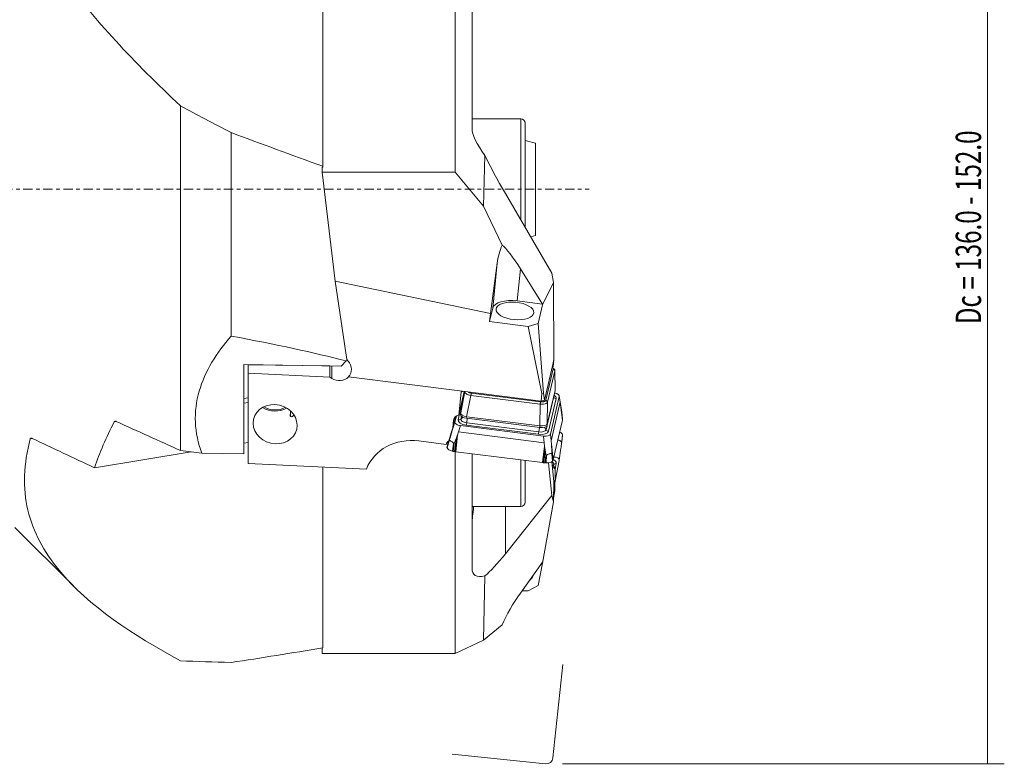
# Model space of a CAD drawing. Units: millimetres. Extents: x -73 to 154, y -68 to 108.
# Drawn here: x 37 to 154, y -68 to 20 of the extents above; entities that cross this region are included whole.
import ezdxf

# ---------------------------------------------------------------- set-up
doc = ezdxf.new("R2010")
doc.units = ezdxf.units.MM
doc.linetypes.add('CENTER', pattern=[47.5, 22, -8.5, 8.5, -8.5])
for name, color, linetype in [('1', 4, 'CONTINUOUS'), ('2', 7, 'CONTINUOUS'), ('SK4', 2, 'CENTER')]:
    doc.layers.add(name, color=color, linetype=linetype)
doc.styles.add('iso_b_vert', font='simplex.shx')
doc.dimstyles.get("Standard").update_dxf_attribs({"dimtxt": 0.18, "dimasz": 0.18, "dimexe": 0.18, "dimexo": 0.0625, "dimgap": 0.09, "dimtad": 1, "dimzin": 0, "dimdsep": 52, "dimtxsty": 'Standard', "dimcen": 0.09, "dimadec": 0, "dimazin": 0, "dimtfac": 1, "dimtdec": 4, "dimtofl": 0, "dimtmove": 0, "dimatfit": 3, "dimfxl": 1, "dimtolj": 1, "dimtzin": 0, "dimarcsym": 0})

# ---------------------------------------------------------------- blocks, each defined once
blk = doc.blocks.new('DimnDraft3D2')
at = {"layer": '2', "lineweight": 13}
for p, q in [((102, 68), (153.5, 68)), ((151.5, 68), (151.5, -67.99595)), ((101.202084, -67.99595), (153.5, -67.99595))]:
    blk.add_line(p, q, dxfattribs=at)
for points in [[(151.5, 68), (151.917997, 64.825002), (151.082003, 64.824998), (151.5, 68)], [(151.5, -67.99595), (151.082003, -64.820952), (151.917997, -64.820949), (151.5, -67.99595)]]:
    blk.add_solid(points, dxfattribs=at)
at = {"layer": '2', "lineweight": 18, "insert": (150.75, -15.957186), "char_height": 3, "attachment_point": 7, "rotation": 90, "line_spacing_factor": 1.084337, "style": 'iso_b_vert'}
blk.add_mtext('\\W0.7007;Dc = 136.0 - 152.0', dxfattribs=at)

msp = doc.modelspace()

# ---------------------------------------------------------------- linework, layer by layer
at = {"layer": '1', "lineweight": 18}
for p, q in [((72.829, 2.727), (72.829, 27.028)), ((72.843, 2.612), (72.843, 23.615)), ((88.503, 2.023), (88.503, 23.615)), ((90.503, 22.35), (90.503, 7.17)), ((56, -30.91), (56, 9.868)), ((96.3, 8.33), (90.503, 8.33)), ((96.3, -3.656), (96.3, 8.33)), ((96.8, 7.83), (96.8, -4.513)), ((62, -17.368), (62, 6.708)), ((98, 5.47), (96.8, 5.792)), ((98, 5.47), (98, -5.47)), ((92.022, 4.016), (91.851, -1.984)), ((72.843, 2.612), (72.779, 2.612)), ((72.779, 2.023), (72.779, 2.612)), ((88.503, 2.023), (72.779, 2.023)), ((72.779, 2.023), (74.309, -10.871)), ((88.503, 2.023), (91.851, -1.984)), ((99.958, -9.917), (94.451, -0.492)), ((94.073, -6.614), (91.851, -1.984)), ((97.446, -5.619), (98, -5.47)), ((93.478, -8.728), (92.687, -14.691)), ((92.956, -14.059), (93.478, -8.728)), ((96.231, -9.402), (95.859, -13.201)), ((98.852, -13.578), (96.231, -9.402)), ((99.958, -9.917), (100.13, -11.046)), ((75.676, -20.13), (74.309, -10.871)), ((74.309, -10.871), (92.687, -14.691)), ((100.13, -11.046), (98.852, -13.675)), ((100.203, -20.155), (100.13, -11.046)), ((98.852, -13.578), (95.859, -13.201)), ((98.34, -15.876), (98.852, -13.675)), ((98.852, -13.675), (98.852, -13.578)), ((92.583, -15.659), (92.956, -14.059)), ((92.687, -14.691), (92.583, -15.659)), ((92.583, -15.659), (97.155, -16.235)), ((97.155, -16.235), (98.34, -15.876)), ((97.155, -16.235), (98.786, -24.168)), ((98.34, -15.876), (98.977, -24.11)), ((63.5, -20.745), (75, -20.926)), ((63.5, -31.293), (63.5, -20.745)), ((73.68, -20.905), (64.003, -20.753)), ((64.003, -21.766), (64.003, -20.753)), ((73.68, -22.224), (73.68, -20.905)), ((73.909, -22.37), (73.909, -20.909)), ((75, -20.926), (75.618, -20.302)), ((75.676, -20.13), (75.858, -20.334)), ((99.084, -24.956), (100.066, -20.742)), ((100.046, -21.042), (100.069, -20.808)), ((100.069, -20.808), (100.051, -20.806)), ((100.066, -20.742), (100.203, -20.155)), ((100.069, -20.808), (100.066, -20.742)), ((100.203, -20.155), (100.119, -21.016)), ((64.003, -21.766), (73.68, -22.224)), ((64.003, -32.45), (64.003, -21.766)), ((99.244, -24.951), (100.109, -21.241)), ((100.307, -21.462), (99.442, -25.172)), ((100.332, -23.823), (100.307, -21.462)), ((100.337, -23.78), (100.312, -21.42)), ((73.909, -22.37), (73.68, -22.224)), ((89.385, -23.904), (75.888, -22.205)), ((89.633, -23.935), (88.853, -27.283)), ((88.959, -26.726), (89.592, -23.93)), ((89.224, -24.018), (88.959, -26.726)), ((89.163, -26.458), (89.666, -23.941)), ((89.385, -23.904), (89.224, -24.018)), ((89.385, -23.904), (98.689, -25.076)), ((90.372, -24.398), (89.869, -26.915)), ((98.569, -25.43), (90.372, -24.398)), ((90.414, -24.106), (98.611, -25.138)), ((98.786, -24.168), (98.689, -25.076)), ((98.786, -24.168), (98.977, -24.11)), ((98.977, -24.11), (99.084, -24.956)), ((100.315, -24.002), (99.4, -27.925)), ((100.332, -23.825), (99.417, -27.748)), ((100.315, -24.002), (100.332, -23.825)), ((100.318, -23.98), (100.336, -23.801)), ((101.124, -26.327), (100.836, -24.452)), ((64.003, -24.663), (63.5, -24.746)), ((64.003, -25.24), (63.5, -25.322)), ((98.544, -28.007), (98.569, -25.43)), ((98.689, -25.076), (99.084, -24.956)), ((99.442, -25.172), (99.417, -27.749)), ((100.469, -24.769), (99.569, -28.632)), ((99.798, -28.961), (100.834, -24.515)), ((99.866, -29.749), (100.934, -25.165)), ((100.834, -24.515), (100.934, -25.165)), ((100.934, -25.165), (100.984, -25.491)), ((101.197, -27.321), (100.984, -25.491)), ((69.003, -26.206), (69.003, -26.766)), ((89.16, -26.477), (89.142, -26.656)), ((101.206, -27.28), (101.028, -25.749)), ((101.211, -27.258), (101.049, -25.874)), ((101.223, -27.186), (101.121, -26.316)), ((101.224, -27.157), (101.128, -26.355)), ((48.151, -27.529), (48.427, -27.484)), ((88.535, -26.921), (88.242, -28.218)), ((88.328, -27.333), (88.242, -28.218)), ((88.577, -26.885), (88.251, -28.287)), ((88.488, -27.537), (88.251, -28.287)), ((88.363, -27.179), (88.328, -27.333)), ((88.488, -27.537), (88.652, -26.834)), ((89.252, -26.868), (89.178, -27.187)), ((89.178, -27.187), (89.415, -26.97)), ((98.364, -28.988), (89.828, -27.913)), ((89.872, -26.916), (89.855, -27.093)), ((98.524, -28.184), (89.855, -27.093)), ((98.541, -28.007), (89.872, -26.916)), ((89.874, -27.637), (89.946, -27.104)), ((98.41, -28.711), (89.874, -27.637)), ((99.417, -27.748), (99.4, -27.925)), ((101.197, -27.321), (100.113, -31.974)), ((87.561, -30.436), (88.032, -28.984)), ((87.57, -30.395), (88.132, -28.663)), ((87.744, -29.779), (88.055, -28.822)), ((88.055, -28.822), (88.242, -28.218)), ((88.251, -28.287), (88.132, -28.663)), ((88.797, -29.093), (88.581, -31.049)), ((88.915, -28.717), (88.797, -29.093)), ((89.152, -27.967), (88.915, -28.717)), ((88.915, -28.717), (99.044, -29.992)), ((89.152, -27.967), (98.976, -29.204)), ((98.41, -28.711), (98.483, -28.179)), ((98.524, -28.184), (98.541, -28.007)), ((99.27, -28.457), (99.063, -28.162)), ((99.384, -27.968), (99.27, -28.457)), ((99.798, -28.961), (99.866, -29.749)), ((101.223, -29.091), (101.121, -29.903)), ((101.218, -29.03), (101.122, -29.835)), ((38.472, -29.491), (38.228, -29.531)), ((64.003, -29.962), (63.5, -30.044)), ((84.217, -29.778), (87.428, -30.183)), ((87.544, -30.53), (87.813, -29.701)), ((87.549, -30.583), (87.806, -29.764)), ((87.556, -30.458), (87.983, -29.143)), ((87.57, -30.395), (87.708, -29.802)), ((88.175, -30.988), (88.32, -30.097)), ((88.394, -30.077), (88.285, -31.009)), ((88.611, -29.549), (88.443, -31.031)), ((88.674, -29.399), (88.491, -31.038)), ((98.976, -29.204), (99.044, -29.992)), ((99.044, -29.992), (99.078, -30.387)), ((99.866, -29.749), (99.899, -30.144)), ((99.899, -30.144), (100.113, -31.974)), ((57.285, -31.066), (45.831, -32.948)), ((58.517, -31.215), (63.5, -31.293)), ((88.503, -54.923), (88.503, -31.04)), ((98.863, -32.344), (88.581, -31.049)), ((90.503, -31.291), (90.503, -44.85)), ((98.863, -32.344), (99.078, -30.387)), ((98.953, -32.355), (99.13, -30.716)), ((99.001, -32.361), (99.159, -30.878)), ((99.16, -32.379), (99.257, -31.444)), ((99.924, -30.481), (100.103, -32.015)), ((99.936, -30.648), (100.097, -32.037)), ((100.048, -32.156), (99.96, -31.295)), ((99.975, -31.232), (100.076, -32.108)), ((100.836, -32.063), (101.027, -30.627)), ((101.027, -30.627), (101.028, -30.626)), ((78.003, -33.114), (64.003, -32.45)), ((96.3, -37.533), (96.3, -32.02)), ((96.8, -32.084), (96.8, -37.033)), ((99.273, -32.385), (99.325, -31.482)), ((99.958, -36.221), (99.554, -32.366)), ((100.203, -34.586), (99.96, -32.23)), ((100.171, -32.567), (100.045, -32.722)), ((100.171, -32.567), (100.133, -32.764)), ((100.321, -34.744), (100.834, -32.075)), ((100.469, -32.433), (100.332, -33.144)), ((72.829, -54.262), (72.829, -32.869)), ((72.843, -54.209), (72.843, -32.87)), ((100.312, -35.646), (100.337, -33.198)), ((100.336, -33.175), (100.318, -33.003)), ((100.203, -34.586), (100.13, -36.982)), ((100.307, -35.687), (100.144, -36.535)), ((99.958, -36.221), (94.451, -43.124)), ((100.13, -36.982), (98.852, -44.233)), ((99.958, -36.221), (100.13, -36.982)), ((90.503, -37.533), (96.3, -37.533)), ((94.451, -37.533), (94.451, -43.124)), ((36.408, -40), (43.348, -46.94)), ((98.852, -44.119), (96.231, -47.771)), ((98.34, -46.898), (98.852, -44.233)), ((98.852, -44.233), (98.852, -44.119)), ((92.022, -45.757), (91.851, -53.351)), ((96.407, -47.526), (97.155, -47.514)), ((97.155, -47.514), (98.34, -46.898)), ((94.073, -51.535), (91.851, -53.351)), ((88.503, -54.923), (91.851, -53.351)), ((72.779, -54.923), (72.779, -54.27)), ((88.503, -54.923), (72.779, -54.923))]:
    msp.add_line(p, q, dxfattribs=at)
at = {"layer": '1', "lineweight": 13, "ltscale": 0.05}
for p, q in [((101.236, -56.238), (100.075, -67.289)), ((99.202, -67.996), (88.151, -66.834))]:
    msp.add_line(p, q, dxfattribs=at)
at = {"layer": '1', "lineweight": 18}
for centre, start, end in [((96.3, 7.83), 0, 90), ((96.3, -37.033), 270, 0)]:
    msp.add_arc(centre, 0.5, start, end, dxfattribs=at)
at = {"layer": '1', "lineweight": 13, "ltscale": 0.05, "extrusion": (-1.24683e-15, 0, -1)}
msp.add_arc((-99.285, -67.206), 0.794, 186, 276, dxfattribs=at)
at = {"layer": '1', "lineweight": 18, "extrusion": (0, 0, -1)}
for centre, major_axis, ratio, start_param, end_param in [((1037.286, -244.651), (1022.729, -289.332), 0.069402, 2.8155706, 2.8356563), ((96.503, 1.815), (5.837, -5.837), 0.238234, 2.1802541, 2.9077185), ((167.977, 0), (193.964, -55.628), 0.131544, 2.0454029, 2.1106571), ((96.503, -1.073), (5.868, -9.637), 0.129813, 1.7098256, 2.2040916), ((96.088, -9.215), (0.497, 4.63), 0.569004, -1.5266261, -1.0366371), ((95.988, -10.239), (2.245, -3.741), 0.147716, -2.7878742, -1.7070669), ((-1662.221, 0), (1752.538, -27.621), 0.031162, -0.1805025, -0.1301027), ((68.735, -0.009), (51.357, 59.976), 0.235643, 1.7077289, 1.7097562), ((74.736, -21.238), (1.399, -0.576), 0.939801, -1.0941804, 0.3259774), ((74.736, -21.293), (1.472, -0.329), 0.883215, 0.4998882, 1.9595236), ((100.332, -15.552), (0.004, 8.281), 0.010138, 3.0942632, 3.0980429), ((89.121, -27.432), (0.779, -0.182), 0.887692, 3.0248121, -1.9804319), ((89.953, -26.588), (0.792, -0.118), 0.420088, 1.6140254, -3.1059598), ((90.748, -18.464), (0.875, 8.452), 0.093991, -3.1395108, -3.1357126), ((98.622, -27.679), (0.799, -0.043), 0.415607, 0.0824248, 1.6456249), ((99.417, -19.467), (0.004, 8.289), 0.010133, 3.0980653, 3.1018431), ((99.417, -19.558), (0.874, 8.45), 0.094003, 3.1398761, -3.1395105), ((83.691, -35.088), (5.886, -1.318), 0.883215, -3.0128529, -1.6782827), ((88.202, -30.385), (0.779, -0.182), 0.887692, -3.1114023, -2.3627085), ((99.536, -33.224), (0.8, 0.037), 0.504755, -0.8868004, 0.128058), ((96.503, -37.113), (5.808, 9.229), 0.163017, 2.173308, 2.6675741), ((96.503, -39.824), (5.751, 5.751), 0.297163, 2.7029802, -2.8527407), ((95.988, -49.544), (2.215, 3.638), 0.181818, -2.2563303, -1.1755229), ((167.977, 0), (193.917, 52.677), 0.160658, 2.1267255, 2.1919798), ((1037.287, 229.612), (1022.665, 272.213), 0.084791, 2.857768, 2.8778537)]:
    msp.add_ellipse(centre, major_axis=major_axis, ratio=ratio, start_param=start_param, end_param=end_param, dxfattribs=at)
at = {"layer": '1', "lineweight": 18}
for centre, major_axis, ratio, start_param, end_param in [((95.582, -14.389), (2.637, -0.258), 0.457294, 1.5104335, 3.0812298), ((99.379, -24.632), (-1.095, 0.107), 0.457294, 3.0812298, -2.4105927), ((100.091, -24.421), (0.746, -0.073), 0.457294, -0.0603628, 1.3454515), ((99.522, -23.902), (0.796, -0.078), 0.457294, -0.0603628, 0.0000153), ((100.504, -24.415), (-0.39, 0.091), 0.887696, 0.8023751, 1.6875811), ((67.203, -24.015), (-2.5, 0), 0.892586, 0.9388454, 2.1482603), ((67.203, -24.15), (2.2, 0), 0.892586, -2.2082453, -0.9926451), ((89.939, -26.734), (0.796, -0.078), 0.457294, -3.141577, -1.6311591), ((89.231, -27.631), (0.746, -0.073), 0.457294, 3.0812298, -1.6311591), ((89.943, -27.42), (-1.095, 0.107), 0.457294, -0.0603628, 1.5104335), ((88.887, -26.929), (0.39, -0.091), 0.887696, -1.4540116, -0.5478944), ((89.956, -27.285), (-0.781, 0.077), 0.457294, -0.0603628, 1.5104335), ((89.862, -27.559), (0.05, 0.397), 0.053649, -2.6659015, -1.7597842), ((98.607, -27.825), (0.796, -0.078), 0.457294, -1.6311591, -0.0603628), ((91.29, -26.074), (9.952, -0.975), 0.457294, -0.0603628, -0.0512622), ((96.248, -26.677), (4.976, -0.487), 0.457294, -0.0512622, -0.0414622), ((91.286, -26.096), (9.952, -0.975), 0.457294, -0.0414622, -0.0254562), ((100.726, -27.131), (0.498, -0.049), 0.457294, -0.0254562, 0.1001178), ((98.479, -28.495), (-1.095, 0.107), 0.457294, 1.5104335, 3.0812298), ((98.398, -28.634), (0.05, 0.397), 0.053649, -2.6659015, -1.7597842), ((98.492, -28.359), (-0.781, 0.077), 0.457294, 1.5104335, 3.0812298), ((99.055, -28.868), (0.746, -0.073), 0.457294, -1.6311591, -0.0603628), ((99.603, -28.278), (-0.39, 0.091), 0.887696, 0.7814638, 1.6875811), ((100.234, -29.186), (-0.995, -0.103), 0.536392, -3.0402356, -2.3180127), ((100.726, -29.108), (-0.497, -0.051), 0.536392, 3.0160569, -3.0402356), ((88.041, -30.585), (0.498, -0.049), 0.457294, 3.1161364, -2.9401561), ((97.482, -31.621), (9.952, -0.975), 0.457294, 3.1001305, 3.1161364), ((88.533, -30.587), (0.995, -0.097), 0.457294, -2.9401561, -1.8929585), ((92.519, -31.039), (4.976, -0.487), 0.457294, 3.0903305, 3.1001305), ((97.477, -31.643), (9.952, -0.975), 0.457294, 3.0812298, 3.0903305), ((88.354, -30.788), (0.498, -0.049), 0.457294, -1.8929585, -1.6660657), ((89.675, -26.572), (9.952, -0.975), 0.457294, -1.6660657, -1.6500598), ((89.059, -28.802), (4.976, -0.487), 0.457294, -1.6500598, -1.6402598), ((89.626, -26.565), (9.952, -0.975), 0.457294, -1.6402598, -1.6311591), ((99.908, -27.86), (9.952, -0.975), 0.457294, -1.6311591, -1.6220585), ((99.43, -30.107), (4.976, -0.487), 0.457294, -1.6220585, -1.6122585), ((99.859, -27.854), (9.952, -0.975), 0.457294, -1.6122585, -1.5962526), ((99.195, -32.153), (0.498, -0.049), 0.457294, -1.5962526, -1.3693598), ((99.118, -31.92), (0.995, -0.097), 0.457294, -1.3693598, -0.3221622), ((99.393, -32.58), (0.781, 0.081), 0.536392, -0.1604423, 0.7012379), ((99.583, -32.038), (0.498, -0.049), 0.457294, -0.3221622, -0.0952694), ((90.211, -30.705), (9.952, -0.975), 0.457294, -0.0952694, -0.0792634), ((95.154, -31.371), (4.976, -0.487), 0.457294, -0.0792634, -0.0694635), ((90.205, -30.727), (9.952, -0.975), 0.457294, -0.0694635, -0.0603628), ((99.379, -32.451), (1.094, 0.113), 0.536392, -0.1604423, 0.7779369), ((100.091, -32.088), (-0.746, -0.077), 0.536392, 2.9811503, -1.7312387), ((100.504, -32.769), (-0.393, 0.076), 0.83313, -1.3245369, -0.4184197), ((99.522, -33.085), (-0.796, -0.082), 0.536392, -3.1415681, -2.283373), ((95.582, -45.607), (2.238, 0.231), 0.536392, -0.7284568, -0.1597302)]:
    msp.add_ellipse(centre, major_axis=major_axis, ratio=ratio, start_param=start_param, end_param=end_param, dxfattribs=at)
msp.add_ellipse((95.582, -14.389), major_axis=(-2.239, 0.219), ratio=0.457294, dxfattribs=at)
at = {"layer": '1', "lineweight": 18, "extrusion": (0, 0, -1)}
msp.add_ellipse((67.203, -27.795), major_axis=(2.551, -0.571), ratio=0.883215, dxfattribs=at)
at = {"layer": '1', "lineweight": 18}
for points, knots in [([(37.881, 39.373), (37.337, 37.347), (37.453, 35.058), (38.957, 30.289), (40.317, 27.789), (45.63, 20.127), (50.572, 15.001), (56, 9.868)], [0, 0, 0, 0, 0.25, 0.25, 0.5, 0.5, 1, 1, 1, 1]), ([(58.517, -31.215), (58.081, -30.025), (57.821, -28.811), (57.713, -26.328), (57.873, -25.079), (58.898, -21.512), (60.3, -19.321), (62, -17.368)], [0, 0, 0, 0, 0.25, 0.25, 0.5, 0.5, 1, 1, 1, 1]), ([(100.208, -21.226), (100.221, -21.238), (100.292, -21.314), (100.3, -21.395), (100.307, -21.462)], [0, 0, 0, 0, 0.1667506, 1, 1, 1, 1]), ([(90.372, -24.398), (90.269, -24.377), (90.065, -24.337), (89.825, -24.219), (89.67, -24.081), (89.667, -23.988), (89.666, -23.941)], [0, 0, 0, 0, 0.2526217, 0.5, 0.7473783, 1, 1, 1, 1]), ([(99.442, -25.172), (99.407, -25.229), (99.335, -25.342), (98.987, -25.445), (98.709, -25.435), (98.569, -25.43)], [0, 0, 0, 0, 0.3334393, 0.6665607, 1, 1, 1, 1]), ([(100.984, -25.491), (100.989, -25.516), (100.993, -25.542), (101.007, -25.628), (101.018, -25.688), (101.028, -25.749)], [0, 0, 0, 0, 0.295368, 0.295368, 1, 1, 1, 1]), ([(69.382, -26.784), (69.337, -26.824), (69.29, -26.856), (69.173, -26.911), (69.106, -26.918), (69.017, -26.88), (68.99, -26.843), (68.973, -26.742), (68.98, -26.681), (69, -26.612)], [0, 0, 0, 0, 0.1911318, 0.1911318, 0.4999226, 0.4999226, 0.7655619, 0.7655619, 1, 1, 1, 1]), ([(101.121, -26.316), (101.122, -26.323), (101.124, -26.331), (101.126, -26.345), (101.127, -26.352), (101.128, -26.356), (101.128, -26.357), (101.128, -26.357), (101.128, -26.357), (101.128, -26.356), (101.128, -26.356), (101.128, -26.353), (101.128, -26.352), (101.127, -26.347), (101.127, -26.344), (101.125, -26.332), (101.123, -26.323), (101.122, -26.313)], [0, 0, 0, 0, 0.2476481, 0.2476481, 0.4996309, 0.4996309, 0.5549375, 0.5549375, 0.5999391, 0.5999391, 0.6453563, 0.6453563, 0.6957963, 0.6957963, 0.7800496, 0.7800496, 1, 1, 1, 1]), ([(48.151, -27.529), (48.157, -27.516), (48.165, -27.504), (48.183, -27.483), (48.194, -27.474), (48.216, -27.459), (48.227, -27.453), (48.253, -27.445), (48.266, -27.443), (48.293, -27.441), (48.308, -27.442), (48.342, -27.448), (48.362, -27.454), (48.383, -27.464)], [0, 0, 0, 0, 0.1591063, 0.1591063, 0.3188967, 0.3188967, 0.47746, 0.47746, 0.6347908, 0.6347908, 0.7910051, 0.7910051, 1, 1, 1, 1]), ([(88.132, -28.663), (88.122, -28.694), (88.112, -28.726), (88.079, -28.833), (88.055, -28.908), (88.032, -28.984)], [0, 0, 0, 0, 0.295368, 0.295368, 1, 1, 1, 1]), ([(88.797, -29.093), (88.784, -29.123), (88.772, -29.153), (88.732, -29.255), (88.703, -29.327), (88.674, -29.399)], [0, 0, 0, 0, 0.295368, 0.295368, 1, 1, 1, 1]), ([(38.228, -29.531), (37.83, -31.005), (37.598, -32.449), (37.495, -35.27), (37.63, -36.652), (38.554, -40.564), (39.85, -42.905), (45.181, -49.36), (50.332, -52.731), (56, -55.794)], [0, 0, 0, 0, 0.125, 0.125, 0.25, 0.25, 0.5, 0.5, 1, 1, 1, 1]), ([(38.228, -29.531), (38.235, -29.507), (38.246, -29.488), (38.277, -29.461), (38.298, -29.452), (38.344, -29.448), (38.371, -29.451), (38.414, -29.464), (38.429, -29.47), (38.445, -29.478)], [0, 0, 0, 0, 0.2795994, 0.2795994, 0.5584119, 0.5584119, 0.8487873, 0.8487873, 1, 1, 1, 1]), ([(87.813, -29.701), (87.81, -29.711), (87.807, -29.72), (87.801, -29.74), (87.798, -29.751), (87.795, -29.763), (87.795, -29.765), (87.795, -29.769), (87.794, -29.771), (87.794, -29.773), (87.794, -29.774), (87.795, -29.776), (87.795, -29.776), (87.796, -29.776), (87.797, -29.776), (87.8, -29.773), (87.803, -29.769), (87.806, -29.764)], [0, 0, 0, 0, 0.2476481, 0.2476481, 0.4996309, 0.4996309, 0.5549375, 0.5549375, 0.5999391, 0.5999391, 0.6453563, 0.6453563, 0.6957963, 0.6957963, 0.7800496, 0.7800496, 1, 1, 1, 1]), ([(87.806, -29.764), (87.816, -29.749), (87.827, -29.738), (87.849, -29.729), (87.861, -29.73), (87.899, -29.741), (87.927, -29.76), (87.977, -29.792), (87.995, -29.803), (88.052, -29.84), (88.096, -29.868), (88.174, -29.923), (88.209, -29.949), (88.263, -30.002), (88.283, -30.027), (88.307, -30.068), (88.314, -30.082), (88.32, -30.097)], [0, 0, 0, 0, 0.1046115, 0.1046115, 0.2084117, 0.2084117, 0.4027759, 0.4027759, 0.5000315, 0.5000315, 0.6997926, 0.6997926, 0.8461844, 0.8461844, 0.9503356, 0.9503356, 1, 1, 1, 1]), ([(88.394, -30.077), (88.39, -30.086), (88.386, -30.095), (88.376, -30.113), (88.371, -30.122), (88.361, -30.129), (88.359, -30.13), (88.356, -30.132), (88.354, -30.132), (88.35, -30.133), (88.348, -30.132), (88.344, -30.131), (88.342, -30.13), (88.338, -30.127), (88.335, -30.124), (88.327, -30.114), (88.323, -30.105), (88.32, -30.097)], [0, 0, 0, 0, 0.2476481, 0.2476481, 0.4996309, 0.4996309, 0.5549375, 0.5549375, 0.5999391, 0.5999391, 0.6453563, 0.6453563, 0.6957963, 0.6957963, 0.7800496, 0.7800496, 1, 1, 1, 1]), ([(99.899, -30.144), (99.902, -30.178), (99.904, -30.211), (99.913, -30.323), (99.919, -30.402), (99.924, -30.481)], [0, 0, 0, 0, 0.295368, 0.295368, 1, 1, 1, 1]), ([(101.122, -29.835), (101.116, -29.849), (101.11, -29.859), (101.094, -29.865), (101.084, -29.863), (101.052, -29.849), (101.025, -29.83), (100.977, -29.8), (100.959, -29.789), (100.902, -29.755), (100.857, -29.73), (100.775, -29.683), (100.738, -29.661), (100.69, -29.624), (100.677, -29.613), (100.665, -29.601)], [0, 0, 0, 0, 0.1160348, 0.1160348, 0.2311696, 0.2311696, 0.4467579, 0.4467579, 0.5546335, 0.5546335, 0.776208, 0.776208, 0.9385853, 0.9385853, 1, 1, 1, 1]), ([(101.121, -29.903), (101.122, -29.894), (101.124, -29.884), (101.126, -29.863), (101.127, -29.853), (101.128, -29.84), (101.128, -29.838), (101.128, -29.834), (101.128, -29.832), (101.128, -29.829), (101.128, -29.828), (101.128, -29.826), (101.128, -29.826), (101.127, -29.825), (101.127, -29.826), (101.125, -29.828), (101.123, -29.831), (101.122, -29.835)], [0, 0, 0, 0, 0.2476481, 0.2476481, 0.4996309, 0.4996309, 0.5549375, 0.5549375, 0.5999391, 0.5999391, 0.6453563, 0.6453563, 0.6957963, 0.6957963, 0.7800496, 0.7800496, 1, 1, 1, 1]), ([(99.078, -30.387), (99.083, -30.42), (99.088, -30.452), (99.106, -30.561), (99.118, -30.639), (99.13, -30.716)], [0, 0, 0, 0, 0.295368, 0.295368, 1, 1, 1, 1]), ([(99.257, -31.444), (99.258, -31.454), (99.26, -31.464), (99.266, -31.484), (99.269, -31.494), (99.277, -31.504), (99.279, -31.505), (99.282, -31.508), (99.284, -31.509), (99.287, -31.51), (99.289, -31.51), (99.293, -31.51), (99.296, -31.509), (99.301, -31.507), (99.304, -31.505), (99.314, -31.497), (99.32, -31.49), (99.325, -31.482)], [0, 0, 0, 0, 0.2476481, 0.2476481, 0.4996309, 0.4996309, 0.5549375, 0.5549375, 0.5999391, 0.5999391, 0.6453563, 0.6453563, 0.6957963, 0.6957963, 0.7800496, 0.7800496, 1, 1, 1, 1]), ([(99.325, -31.482), (99.344, -31.456), (99.367, -31.433), (99.419, -31.395), (99.448, -31.379), (99.529, -31.342), (99.583, -31.325), (99.659, -31.302), (99.683, -31.295), (99.754, -31.274), (99.798, -31.261), (99.863, -31.247), (99.888, -31.243), (99.923, -31.251), (99.936, -31.259), (99.952, -31.278), (99.956, -31.286), (99.96, -31.295)], [0, 0, 0, 0, 0.1046115, 0.1046115, 0.2084117, 0.2084117, 0.4027759, 0.4027759, 0.5000315, 0.5000315, 0.6997926, 0.6997926, 0.8461844, 0.8461844, 0.9503356, 0.9503356, 1, 1, 1, 1]), ([(99.975, -31.232), (99.976, -31.242), (99.976, -31.253), (99.977, -31.274), (99.977, -31.285), (99.976, -31.297), (99.976, -31.299), (99.976, -31.303), (99.975, -31.304), (99.974, -31.307), (99.974, -31.308), (99.973, -31.309), (99.972, -31.309), (99.97, -31.309), (99.969, -31.308), (99.966, -31.304), (99.963, -31.3), (99.96, -31.295)], [0, 0, 0, 0, 0.2476481, 0.2476481, 0.4996309, 0.4996309, 0.5549375, 0.5549375, 0.5999391, 0.5999391, 0.6453563, 0.6453563, 0.6957963, 0.6957963, 0.7800496, 0.7800496, 1, 1, 1, 1]), ([(100.19, -35.426), (100.211, -35.442), (100.292, -35.522), (100.3, -35.615), (100.307, -35.687)], [0, 0, 0, 0, 0.2226207, 1, 1, 1, 1])]:
    msp.add_open_spline(points, degree=3, knots=knots, dxfattribs=at)
for points, degree in [([(100.206, -21.228), (100.037, -21.077)], 1), ([(100.109, -21.241), (100.133, -21.159), (100.039, -21.078)], 2), ([(100.109, -21.241), (100.307, -21.462)], 1), ([(90.044, -23.989), (90.194, -24.081), (90.414, -24.106)], 2), ([(90.414, -24.106), (90.372, -24.398)], 1), ([(98.611, -25.138), (98.569, -25.43)], 1), ([(98.611, -25.138), (98.839, -25.169), (99.226, -25.056), (99.244, -24.951)], 2), ([(99.244, -24.951), (99.442, -25.172)], 1), ([(101.028, -25.749), (101.035, -25.791), (101.042, -25.833), (101.049, -25.874)], 3), ([(101.049, -25.874), (101.074, -26.019), (101.097, -26.167), (101.121, -26.316)], 3), ([(45.831, -32.948), (46.427, -31.159), (47.212, -29.352), (48.151, -27.529)], 3), ([(48.151, -27.529), (48.151, -27.529), (48.151, -27.529), (48.151, -27.529)], 3), ([(48.383, -27.464), (50.921, -28.613), (53.46, -29.761), (56, -30.91)], 3), ([(88.032, -28.984), (88.015, -29.036), (87.999, -29.09), (87.983, -29.143)], 3), ([(45.831, -32.948), (43.361, -31.795), (40.897, -30.639), (38.445, -29.478)], 3), ([(87.983, -29.143), (87.926, -29.329), (87.869, -29.515), (87.813, -29.701)], 3), ([(88.611, -29.549), (88.535, -29.724), (88.465, -29.9), (88.394, -30.077)], 3), ([(88.674, -29.399), (88.654, -29.45), (88.633, -29.5), (88.611, -29.549)], 3), ([(101.049, -30.466), (101.074, -30.277), (101.097, -30.09), (101.121, -29.903)], 3), ([(56, -30.91), (56.839, -31.012), (57.678, -31.113), (58.517, -31.215)], 3), ([(99.13, -30.716), (99.139, -30.77), (99.149, -30.824), (99.159, -30.878)], 3), ([(99.159, -30.878), (99.195, -31.066), (99.226, -31.255), (99.257, -31.444)], 3), ([(99.924, -30.481), (99.929, -30.536), (99.932, -30.592), (99.936, -30.648)], 3), ([(99.936, -30.648), (99.949, -30.843), (99.962, -31.038), (99.975, -31.232)], 3), ([(101.028, -30.626), (101.035, -30.573), (101.042, -30.519), (101.049, -30.466)], 3), ([(100.109, -35.874), (100.307, -35.687)], 1), ([(90.699, -37.554), (90.611, -38.394), (90.503, -39.064), (90.503, -39.526)], 3)]:
    msp.add_open_spline(points, degree=degree, dxfattribs=at)
at = {"layer": 'SK4', "lineweight": 13, "ltscale": 0.05}
msp.add_line((-57.606, 0), (104.351, 0), dxfattribs=at)

# ---------------------------------------------------------------- dimensions: what is measured, and where the dimension line sits
at = {"layer": '2', "lineweight": 13}
dim = msp.add_linear_dim(base=(151.5, -67.996), p1=(102, 68), p2=(101.202, -67.996), angle=90, dimstyle='Standard', override={"dimtxt": 3, "dimasz": 3.175, "dimexe": 2, "dimexo": 2, "dimgap": 1.5, "dimtad": 1, "dimtih": 0, "dimtoh": 0, "dimdec": 1, "dimzin": 8, "dimpost": '<>', "dimtxsty": 'iso_b_vert', "dimsah": 1, "dimclrd": 7, "dimclre": 7, "dimclrt": 7, "dimtofl": 1, "dimtmove": 0}, dxfattribs=at)
dim.commit()
dim.dimension.update_dxf_attribs({"geometry": 'DimnDraft3D2', "text_midpoint": (151.5, -16.707)})

doc.saveas('drawing.dxf')
